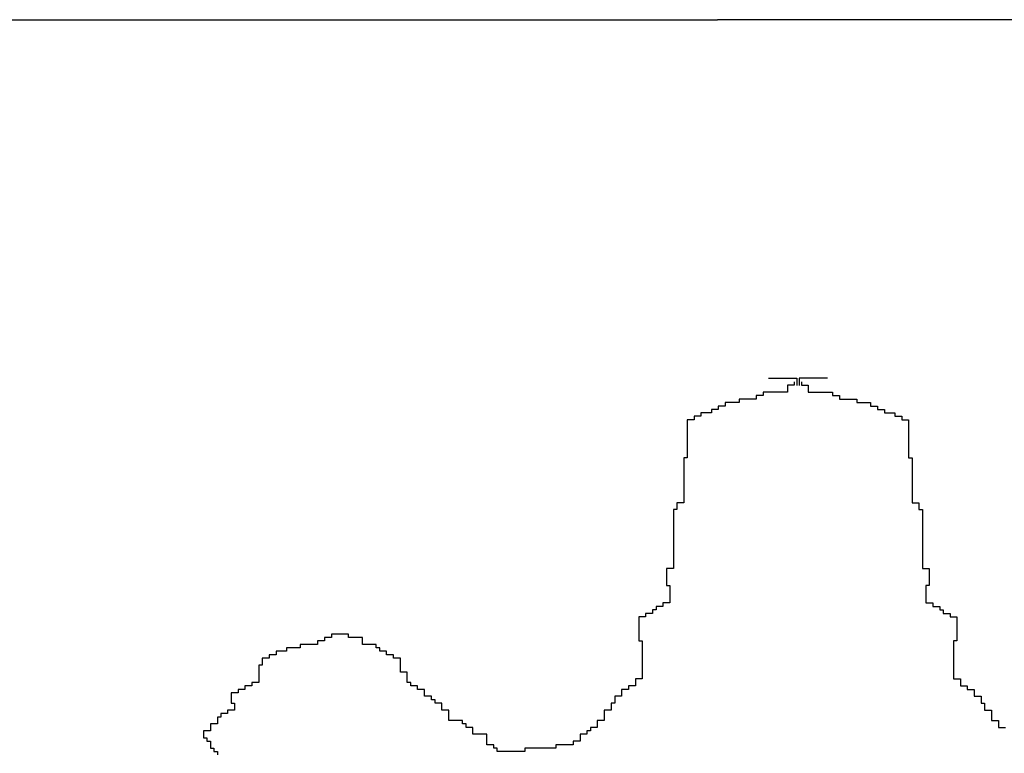
# Model space of a CAD drawing. Extents: x -137 to 10, y -43 to 16.
# Drawn here: x -126 to -126, y 12 to 12 of the extents above; entities that cross this region are included whole.
import ezdxf

# ---------------------------------------------------------------- set-up
doc = ezdxf.new("R2010")
doc.units = 0
doc.header["$MEASUREMENT"] = 0
doc.linetypes.add('CONTINUA', pattern=[0])
doc.layers.get('0').update_dxf_attribs({"color": 4, "linetype": 'CONTINUA'})

msp = doc.modelspace()

# ---------------------------------------------------------------- linework, layer by layer
at = {"color": 0}
for p, q in [((-128.78858, 12.00077), (-126.03286, 12.00077)), ((-123.27714, 12.00077), (-126.03286, 12.00077)), ((-126.02664, 11.9569), (-126.02317, 11.9569)), ((-126.02317, 11.9569), (-126.02317, 11.956)), ((-126.01942, 11.9569), (-126.02289, 11.9569)), ((-126.02289, 11.9569), (-126.02289, 11.956)), ((-126.02431, 11.95605), (-126.02431, 11.95521)), ((-126.02347, 11.95605), (-126.02431, 11.95605)), ((-126.02347, 11.95647), (-126.02347, 11.95605)), ((-126.02347, 11.95605), (-126.02347, 11.95605)), ((-126.02259, 11.95647), (-126.02259, 11.95605)), ((-126.02259, 11.95605), (-126.02259, 11.95605)), ((-126.02259, 11.95605), (-126.02175, 11.95605)), ((-126.02175, 11.95605), (-126.02175, 11.95521)), ((-126.02812, 11.95479), (-126.02812, 11.95436)), ((-126.02812, 11.95479), (-126.02812, 11.95479)), ((-126.02728, 11.95479), (-126.02812, 11.95479)), ((-126.02728, 11.95521), (-126.02728, 11.95479)), ((-126.02728, 11.95521), (-126.02728, 11.95521)), ((-126.02644, 11.95521), (-126.02728, 11.95521)), ((-126.02728, 11.95479), (-126.02728, 11.95479)), ((-126.02644, 11.95521), (-126.02644, 11.95521)), ((-126.02601, 11.95521), (-126.02644, 11.95521)), ((-126.02601, 11.95521), (-126.02601, 11.95521)), ((-126.02517, 11.95521), (-126.02601, 11.95521)), ((-126.02517, 11.95521), (-126.02517, 11.95521)), ((-126.02431, 11.95521), (-126.02517, 11.95521)), ((-126.02431, 11.95521), (-126.02431, 11.95521)), ((-126.02175, 11.95521), (-126.02175, 11.95521)), ((-126.02175, 11.95521), (-126.02089, 11.95521)), ((-126.02089, 11.95521), (-126.02089, 11.95521)), ((-126.02089, 11.95521), (-126.02004, 11.95521)), ((-126.02004, 11.95521), (-126.02004, 11.95521)), ((-126.02004, 11.95521), (-126.01962, 11.95521)), ((-126.01962, 11.95521), (-126.01962, 11.95521)), ((-126.01962, 11.95521), (-126.01878, 11.95521)), ((-126.01878, 11.95521), (-126.01878, 11.95521)), ((-126.01878, 11.95521), (-126.01878, 11.95479)), ((-126.01878, 11.95479), (-126.01878, 11.95479)), ((-126.01878, 11.95479), (-126.01793, 11.95479)), ((-126.01793, 11.95479), (-126.01793, 11.95479)), ((-126.01793, 11.95479), (-126.01793, 11.95436)), ((-126.03278, 11.95351), (-126.03278, 11.95309)), ((-126.03278, 11.95351), (-126.03278, 11.95351)), ((-126.03192, 11.95351), (-126.03278, 11.95351)), ((-126.03192, 11.95394), (-126.03192, 11.95351)), ((-126.03192, 11.95394), (-126.03192, 11.95394)), ((-126.03108, 11.95394), (-126.03192, 11.95394)), ((-126.03192, 11.95351), (-126.03192, 11.95351)), ((-126.03108, 11.95394), (-126.03108, 11.95394)), ((-126.03023, 11.95394), (-126.03108, 11.95394)), ((-126.03023, 11.95436), (-126.03023, 11.95394)), ((-126.03023, 11.95436), (-126.03023, 11.95436)), ((-126.02981, 11.95436), (-126.03023, 11.95436)), ((-126.03023, 11.95394), (-126.03023, 11.95394)), ((-126.02981, 11.95436), (-126.02981, 11.95436)), ((-126.02897, 11.95436), (-126.02981, 11.95436)), ((-126.02897, 11.95436), (-126.02897, 11.95436)), ((-126.02812, 11.95436), (-126.02897, 11.95436)), ((-126.02812, 11.95436), (-126.02812, 11.95436)), ((-126.01793, 11.95436), (-126.01793, 11.95436)), ((-126.01793, 11.95436), (-126.01709, 11.95436)), ((-126.01709, 11.95436), (-126.01709, 11.95436)), ((-126.01709, 11.95436), (-126.01625, 11.95436)), ((-126.01625, 11.95436), (-126.01625, 11.95436)), ((-126.01625, 11.95436), (-126.01582, 11.95436)), ((-126.01582, 11.95436), (-126.01582, 11.95436)), ((-126.01582, 11.95436), (-126.01582, 11.95394)), ((-126.01582, 11.95394), (-126.01582, 11.95394)), ((-126.01582, 11.95394), (-126.01498, 11.95394)), ((-126.01498, 11.95394), (-126.01498, 11.95394)), ((-126.01498, 11.95394), (-126.01414, 11.95394)), ((-126.01414, 11.95394), (-126.01414, 11.95394)), ((-126.01414, 11.95394), (-126.01414, 11.95351)), ((-126.01414, 11.95351), (-126.01414, 11.95351)), ((-126.01414, 11.95351), (-126.01328, 11.95351)), ((-126.01328, 11.95351), (-126.01328, 11.95351)), ((-126.01328, 11.95351), (-126.01328, 11.95309)), ((-126.03573, 11.95225), (-126.03573, 11.95182)), ((-126.03573, 11.95225), (-126.03573, 11.95225)), ((-126.03489, 11.95225), (-126.03573, 11.95225)), ((-126.03489, 11.95267), (-126.03489, 11.95225)), ((-126.03489, 11.95267), (-126.03489, 11.95267)), ((-126.03405, 11.95267), (-126.03489, 11.95267)), ((-126.03489, 11.95225), (-126.03489, 11.95225)), ((-126.03405, 11.95267), (-126.03405, 11.95267)), ((-126.03362, 11.95267), (-126.03405, 11.95267)), ((-126.03362, 11.95309), (-126.03362, 11.95267)), ((-126.03362, 11.95309), (-126.03362, 11.95309)), ((-126.03278, 11.95309), (-126.03362, 11.95309)), ((-126.03362, 11.95267), (-126.03362, 11.95267)), ((-126.03278, 11.95309), (-126.03278, 11.95309)), ((-126.01328, 11.95309), (-126.01328, 11.95309)), ((-126.01328, 11.95309), (-126.01243, 11.95309)), ((-126.01243, 11.95309), (-126.01243, 11.95309)), ((-126.01243, 11.95309), (-126.01243, 11.95267)), ((-126.01243, 11.95267), (-126.01243, 11.95267)), ((-126.01243, 11.95267), (-126.01201, 11.95267)), ((-126.01201, 11.95267), (-126.01201, 11.95267)), ((-126.01201, 11.95267), (-126.01117, 11.95267)), ((-126.01117, 11.95267), (-126.01117, 11.95267)), ((-126.01117, 11.95267), (-126.01117, 11.95225)), ((-126.01117, 11.95225), (-126.01117, 11.95225)), ((-126.01117, 11.95225), (-126.01032, 11.95225)), ((-126.01032, 11.95225), (-126.01032, 11.95225)), ((-126.01032, 11.95225), (-126.01032, 11.95182)), ((-126.03658, 11.95182), (-126.03658, 11.9514)), ((-126.03658, 11.95182), (-126.03658, 11.95182)), ((-126.03573, 11.95182), (-126.03658, 11.95182)), ((-126.03658, 11.9514), (-126.03658, 11.95098)), ((-126.03658, 11.9514), (-126.03658, 11.9514)), ((-126.03658, 11.95098), (-126.03658, 11.95056)), ((-126.03658, 11.95098), (-126.03658, 11.95098)), ((-126.03573, 11.95182), (-126.03573, 11.95182)), ((-126.01032, 11.95182), (-126.01032, 11.95182)), ((-126.01032, 11.95182), (-126.00948, 11.95182)), ((-126.00948, 11.95182), (-126.00948, 11.95182)), ((-126.00948, 11.95182), (-126.00948, 11.9514)), ((-126.00948, 11.9514), (-126.00948, 11.9514)), ((-126.00948, 11.9514), (-126.00948, 11.95098)), ((-126.00948, 11.95098), (-126.00948, 11.95098)), ((-126.00948, 11.95098), (-126.00948, 11.95056)), ((-126.03658, 11.95056), (-126.03658, 11.95013)), ((-126.03658, 11.95056), (-126.03658, 11.95056)), ((-126.03658, 11.95013), (-126.03658, 11.94971)), ((-126.03658, 11.95013), (-126.03658, 11.95013)), ((-126.03658, 11.94971), (-126.03658, 11.94928)), ((-126.03658, 11.94971), (-126.03658, 11.94971)), ((-126.00948, 11.95056), (-126.00948, 11.95056)), ((-126.00948, 11.95056), (-126.00948, 11.95013)), ((-126.00948, 11.95013), (-126.00948, 11.95013)), ((-126.00948, 11.95013), (-126.00948, 11.94971)), ((-126.00948, 11.94971), (-126.00948, 11.94971)), ((-126.00948, 11.94971), (-126.00948, 11.94928)), ((-126.03658, 11.94928), (-126.03658, 11.94886)), ((-126.03658, 11.94928), (-126.03658, 11.94928)), ((-126.03658, 11.94886), (-126.03658, 11.94844)), ((-126.03658, 11.94886), (-126.03658, 11.94886)), ((-126.00948, 11.94928), (-126.00948, 11.94928)), ((-126.00948, 11.94928), (-126.00948, 11.94886)), ((-126.00948, 11.94886), (-126.00948, 11.94886)), ((-126.00948, 11.94886), (-126.00948, 11.94844)), ((-126.03658, 11.94844), (-126.03658, 11.94802)), ((-126.03658, 11.94844), (-126.03658, 11.94844)), ((-126.03658, 11.94802), (-126.03658, 11.9476)), ((-126.03658, 11.94802), (-126.03658, 11.94802)), ((-126.03658, 11.9476), (-126.03658, 11.94718)), ((-126.03658, 11.9476), (-126.03658, 11.9476)), ((-126.00948, 11.94844), (-126.00948, 11.94844)), ((-126.00948, 11.94844), (-126.00948, 11.94802)), ((-126.00948, 11.94802), (-126.00948, 11.94802)), ((-126.00948, 11.94802), (-126.00948, 11.9476)), ((-126.00948, 11.9476), (-126.00948, 11.9476)), ((-126.00948, 11.9476), (-126.00948, 11.94718)), ((-126.037, 11.94718), (-126.037, 11.94674)), ((-126.037, 11.94718), (-126.037, 11.94718)), ((-126.03658, 11.94718), (-126.037, 11.94718)), ((-126.037, 11.94674), (-126.037, 11.94632)), ((-126.037, 11.94674), (-126.037, 11.94674)), ((-126.037, 11.94632), (-126.037, 11.9459)), ((-126.037, 11.94632), (-126.037, 11.94632)), ((-126.03658, 11.94718), (-126.03658, 11.94718)), ((-126.00948, 11.94718), (-126.00948, 11.94718)), ((-126.00948, 11.94718), (-126.00906, 11.94718)), ((-126.00906, 11.94718), (-126.00906, 11.94718)), ((-126.00906, 11.94718), (-126.00906, 11.94674)), ((-126.00906, 11.94674), (-126.00906, 11.94674)), ((-126.00906, 11.94674), (-126.00906, 11.94632)), ((-126.00906, 11.94632), (-126.00906, 11.94632)), ((-126.00906, 11.94632), (-126.00906, 11.9459)), ((-126.037, 11.9459), (-126.037, 11.94548)), ((-126.037, 11.9459), (-126.037, 11.9459)), ((-126.037, 11.94548), (-126.037, 11.94506)), ((-126.037, 11.94548), (-126.037, 11.94548)), ((-126.037, 11.94506), (-126.037, 11.94464)), ((-126.037, 11.94506), (-126.037, 11.94506)), ((-126.00906, 11.9459), (-126.00906, 11.9459)), ((-126.00906, 11.9459), (-126.00906, 11.94548)), ((-126.00906, 11.94548), (-126.00906, 11.94548)), ((-126.00906, 11.94548), (-126.00906, 11.94506)), ((-126.00906, 11.94506), (-126.00906, 11.94506)), ((-126.00906, 11.94506), (-126.00906, 11.94464)), ((-126.037, 11.94464), (-126.037, 11.94421)), ((-126.037, 11.94464), (-126.037, 11.94464)), ((-126.037, 11.94421), (-126.037, 11.94379)), ((-126.037, 11.94421), (-126.037, 11.94421)), ((-126.037, 11.94379), (-126.037, 11.94336)), ((-126.037, 11.94379), (-126.037, 11.94379)), ((-126.00906, 11.94464), (-126.00906, 11.94464)), ((-126.00906, 11.94464), (-126.00906, 11.94421)), ((-126.00906, 11.94421), (-126.00906, 11.94421)), ((-126.00906, 11.94421), (-126.00906, 11.94379)), ((-126.00906, 11.94379), (-126.00906, 11.94379)), ((-126.00906, 11.94379), (-126.00906, 11.94336)), ((-126.037, 11.94336), (-126.037, 11.94294)), ((-126.037, 11.94336), (-126.037, 11.94336)), ((-126.037, 11.94294), (-126.037, 11.94252)), ((-126.037, 11.94294), (-126.037, 11.94294)), ((-126.037, 11.94252), (-126.037, 11.9421)), ((-126.037, 11.94252), (-126.037, 11.94252)), ((-126.00906, 11.94336), (-126.00906, 11.94336)), ((-126.00906, 11.94336), (-126.00906, 11.94294)), ((-126.00906, 11.94294), (-126.00906, 11.94294)), ((-126.00906, 11.94294), (-126.00906, 11.94252)), ((-126.00906, 11.94252), (-126.00906, 11.94252)), ((-126.00906, 11.94252), (-126.00906, 11.9421)), ((-126.03784, 11.94167), (-126.03784, 11.94125)), ((-126.03784, 11.94167), (-126.03784, 11.94167)), ((-126.037, 11.94167), (-126.03784, 11.94167)), ((-126.03784, 11.94125), (-126.03784, 11.94083)), ((-126.03784, 11.94125), (-126.03784, 11.94125)), ((-126.037, 11.9421), (-126.037, 11.94167)), ((-126.037, 11.9421), (-126.037, 11.9421)), ((-126.037, 11.94167), (-126.037, 11.94167)), ((-126.00906, 11.9421), (-126.00906, 11.9421)), ((-126.00906, 11.9421), (-126.00906, 11.94167)), ((-126.00906, 11.94167), (-126.00906, 11.94167)), ((-126.00906, 11.94167), (-126.00821, 11.94167)), ((-126.00821, 11.94167), (-126.00821, 11.94167)), ((-126.00821, 11.94167), (-126.00821, 11.94125)), ((-126.00821, 11.94125), (-126.00821, 11.94125)), ((-126.00821, 11.94125), (-126.00821, 11.94083)), ((-126.03827, 11.94083), (-126.03827, 11.94041)), ((-126.03827, 11.94083), (-126.03827, 11.94083)), ((-126.03784, 11.94083), (-126.03827, 11.94083)), ((-126.03827, 11.94041), (-126.03827, 11.93998)), ((-126.03827, 11.94041), (-126.03827, 11.94041)), ((-126.03784, 11.94083), (-126.03784, 11.94083)), ((-126.00821, 11.94083), (-126.00821, 11.94083)), ((-126.00821, 11.94083), (-126.00779, 11.94083)), ((-126.00779, 11.94083), (-126.00779, 11.94083)), ((-126.00779, 11.94083), (-126.00779, 11.94041)), ((-126.00779, 11.94041), (-126.00779, 11.94041)), ((-126.00779, 11.94041), (-126.00779, 11.93998)), ((-126.03827, 11.93998), (-126.03827, 11.93956)), ((-126.03827, 11.93998), (-126.03827, 11.93998)), ((-126.03827, 11.93956), (-126.03827, 11.93914)), ((-126.03827, 11.93956), (-126.03827, 11.93956)), ((-126.03827, 11.93914), (-126.03827, 11.93871)), ((-126.03827, 11.93914), (-126.03827, 11.93914)), ((-126.00779, 11.93998), (-126.00779, 11.93998)), ((-126.00779, 11.93998), (-126.00779, 11.93956)), ((-126.00779, 11.93956), (-126.00779, 11.93956)), ((-126.00779, 11.93956), (-126.00779, 11.93914)), ((-126.00779, 11.93914), (-126.00779, 11.93914)), ((-126.00779, 11.93914), (-126.00779, 11.93871)), ((-126.03827, 11.93871), (-126.03827, 11.93829)), ((-126.03827, 11.93871), (-126.03827, 11.93871)), ((-126.03827, 11.93829), (-126.03827, 11.93787)), ((-126.03827, 11.93829), (-126.03827, 11.93829)), ((-126.03827, 11.93787), (-126.03827, 11.93745)), ((-126.03827, 11.93787), (-126.03827, 11.93787)), ((-126.00779, 11.93871), (-126.00779, 11.93871)), ((-126.00779, 11.93871), (-126.00779, 11.93829)), ((-126.00779, 11.93829), (-126.00779, 11.93829)), ((-126.00779, 11.93829), (-126.00779, 11.93787)), ((-126.00779, 11.93787), (-126.00779, 11.93787)), ((-126.00779, 11.93787), (-126.00779, 11.93745)), ((-126.03827, 11.93745), (-126.03827, 11.93703)), ((-126.03827, 11.93745), (-126.03827, 11.93745)), ((-126.03827, 11.93703), (-126.03827, 11.9366)), ((-126.03827, 11.93703), (-126.03827, 11.93703)), ((-126.03827, 11.9366), (-126.03827, 11.93617)), ((-126.03827, 11.9366), (-126.03827, 11.9366)), ((-126.00779, 11.93745), (-126.00779, 11.93745)), ((-126.00779, 11.93745), (-126.00779, 11.93703)), ((-126.00779, 11.93703), (-126.00779, 11.93703)), ((-126.00779, 11.93703), (-126.00779, 11.9366)), ((-126.00779, 11.9366), (-126.00779, 11.9366)), ((-126.00779, 11.9366), (-126.00779, 11.93617)), ((-126.03827, 11.93617), (-126.03827, 11.93575)), ((-126.03827, 11.93617), (-126.03827, 11.93617)), ((-126.03827, 11.93575), (-126.03827, 11.93533)), ((-126.03827, 11.93575), (-126.03827, 11.93575)), ((-126.03827, 11.93533), (-126.03827, 11.93491)), ((-126.03827, 11.93533), (-126.03827, 11.93533)), ((-126.00779, 11.93617), (-126.00779, 11.93617)), ((-126.00779, 11.93617), (-126.00779, 11.93575)), ((-126.00779, 11.93575), (-126.00779, 11.93575)), ((-126.00779, 11.93575), (-126.00779, 11.93533)), ((-126.00779, 11.93533), (-126.00779, 11.93533)), ((-126.00779, 11.93533), (-126.00779, 11.93491)), ((-126.03827, 11.93491), (-126.03827, 11.93449)), ((-126.03827, 11.93491), (-126.03827, 11.93491)), ((-126.03827, 11.93449), (-126.03827, 11.93407)), ((-126.03827, 11.93449), (-126.03827, 11.93449)), ((-126.03827, 11.93407), (-126.03827, 11.93364)), ((-126.03827, 11.93407), (-126.03827, 11.93407)), ((-126.00779, 11.93491), (-126.00779, 11.93491)), ((-126.00779, 11.93491), (-126.00779, 11.93449)), ((-126.00779, 11.93449), (-126.00779, 11.93449)), ((-126.00779, 11.93449), (-126.00779, 11.93407)), ((-126.00779, 11.93407), (-126.00779, 11.93407)), ((-126.00779, 11.93407), (-126.00779, 11.93364)), ((-126.03911, 11.93364), (-126.03911, 11.93279)), ((-126.03827, 11.93364), (-126.03911, 11.93364)), ((-126.03827, 11.93364), (-126.03827, 11.93364)), ((-126.00779, 11.93364), (-126.00779, 11.93364)), ((-126.00779, 11.93364), (-126.00695, 11.93364)), ((-126.00695, 11.93364), (-126.00695, 11.93279)), ((-126.03911, 11.93279), (-126.03911, 11.93237)), ((-126.03911, 11.93279), (-126.03911, 11.93279)), ((-126.03911, 11.93237), (-126.03911, 11.93195)), ((-126.03911, 11.93237), (-126.03911, 11.93237)), ((-126.03911, 11.93195), (-126.03911, 11.93153)), ((-126.03911, 11.93195), (-126.03911, 11.93195)), ((-126.00695, 11.93279), (-126.00695, 11.93279)), ((-126.00695, 11.93279), (-126.00695, 11.93237)), ((-126.00695, 11.93237), (-126.00695, 11.93237)), ((-126.00695, 11.93237), (-126.00695, 11.93195)), ((-126.00695, 11.93195), (-126.00695, 11.93195)), ((-126.00695, 11.93195), (-126.00695, 11.93153)), ((-126.03911, 11.93153), (-126.03869, 11.93153)), ((-126.03911, 11.93153), (-126.03911, 11.93153)), ((-126.03869, 11.93153), (-126.03869, 11.9311)), ((-126.03869, 11.93153), (-126.03869, 11.93153)), ((-126.03869, 11.9311), (-126.03869, 11.93068)), ((-126.03869, 11.9311), (-126.03869, 11.9311)), ((-126.03869, 11.93068), (-126.03869, 11.93026)), ((-126.03869, 11.93068), (-126.03869, 11.93068)), ((-126.00695, 11.93153), (-126.00737, 11.93153)), ((-126.00737, 11.93153), (-126.00737, 11.93153)), ((-126.00737, 11.93153), (-126.00737, 11.9311)), ((-126.00737, 11.9311), (-126.00737, 11.9311)), ((-126.00737, 11.9311), (-126.00737, 11.93068)), ((-126.00737, 11.93068), (-126.00737, 11.93068)), ((-126.00737, 11.93068), (-126.00737, 11.93026)), ((-126.00695, 11.93153), (-126.00695, 11.93153)), ((-126.03955, 11.92941), (-126.03955, 11.92899)), ((-126.03869, 11.92941), (-126.03955, 11.92941)), ((-126.03869, 11.93026), (-126.03869, 11.92984)), ((-126.03869, 11.93026), (-126.03869, 11.93026)), ((-126.03869, 11.92984), (-126.03869, 11.92941)), ((-126.03869, 11.92984), (-126.03869, 11.92984)), ((-126.03869, 11.92941), (-126.03869, 11.92941)), ((-126.00737, 11.93026), (-126.00737, 11.93026)), ((-126.00737, 11.93026), (-126.00737, 11.92984)), ((-126.00737, 11.92984), (-126.00737, 11.92984)), ((-126.00737, 11.92984), (-126.00737, 11.92941)), ((-126.00737, 11.92941), (-126.00737, 11.92941)), ((-126.00737, 11.92941), (-126.00651, 11.92941)), ((-126.00651, 11.92941), (-126.00651, 11.92899)), ((-126.04166, 11.92814), (-126.04166, 11.92772)), ((-126.04166, 11.92814), (-126.04166, 11.92814)), ((-126.04081, 11.92814), (-126.04166, 11.92814)), ((-126.04081, 11.92856), (-126.04081, 11.92814)), ((-126.04081, 11.92856), (-126.04081, 11.92856)), ((-126.04039, 11.92856), (-126.04081, 11.92856)), ((-126.04081, 11.92814), (-126.04081, 11.92814)), ((-126.04039, 11.92899), (-126.04039, 11.92856)), ((-126.04039, 11.92899), (-126.04039, 11.92899)), ((-126.03955, 11.92899), (-126.04039, 11.92899)), ((-126.04039, 11.92856), (-126.04039, 11.92856)), ((-126.00651, 11.92899), (-126.00567, 11.92899)), ((-126.00567, 11.92899), (-126.00567, 11.92899)), ((-126.00567, 11.92899), (-126.00567, 11.92856)), ((-126.00567, 11.92856), (-126.00567, 11.92856)), ((-126.00567, 11.92856), (-126.00524, 11.92856)), ((-126.00524, 11.92856), (-126.00524, 11.92856)), ((-126.00524, 11.92856), (-126.00524, 11.92814)), ((-126.00524, 11.92814), (-126.00524, 11.92814)), ((-126.00524, 11.92814), (-126.0044, 11.92814)), ((-126.0044, 11.92814), (-126.0044, 11.92814)), ((-126.0044, 11.92814), (-126.0044, 11.92772)), ((-126.0425, 11.92772), (-126.0425, 11.9273)), ((-126.0425, 11.92772), (-126.0425, 11.92772)), ((-126.04166, 11.92772), (-126.0425, 11.92772)), ((-126.0425, 11.9273), (-126.0425, 11.92688)), ((-126.0425, 11.9273), (-126.0425, 11.9273)), ((-126.0425, 11.92688), (-126.0425, 11.92646)), ((-126.0425, 11.92688), (-126.0425, 11.92688)), ((-126.04166, 11.92772), (-126.04166, 11.92772)), ((-126.0044, 11.92772), (-126.0044, 11.92772)), ((-126.0044, 11.92772), (-126.00356, 11.92772)), ((-126.00356, 11.92772), (-126.00356, 11.92772)), ((-126.00356, 11.92772), (-126.00356, 11.9273)), ((-126.00356, 11.9273), (-126.00356, 11.9273)), ((-126.00356, 11.9273), (-126.00356, 11.92688)), ((-126.00356, 11.92688), (-126.00356, 11.92688)), ((-126.00356, 11.92688), (-126.00356, 11.92646)), ((-126.08013, 11.9256), (-126.08013, 11.92518)), ((-126.07929, 11.9256), (-126.08013, 11.9256)), ((-126.07929, 11.9256), (-126.07929, 11.9256)), ((-126.07844, 11.9256), (-126.07929, 11.9256)), ((-126.07844, 11.9256), (-126.07844, 11.9256)), ((-126.07802, 11.9256), (-126.07844, 11.9256)), ((-126.07802, 11.9256), (-126.07802, 11.9256)), ((-126.07802, 11.92518), (-126.07802, 11.9256)), ((-126.0425, 11.92646), (-126.0425, 11.92602)), ((-126.0425, 11.92646), (-126.0425, 11.92646)), ((-126.0425, 11.92602), (-126.0425, 11.9256)), ((-126.0425, 11.92602), (-126.0425, 11.92602)), ((-126.0425, 11.9256), (-126.0425, 11.92518)), ((-126.0425, 11.9256), (-126.0425, 11.9256)), ((-126.00356, 11.92646), (-126.00356, 11.92646)), ((-126.00356, 11.92646), (-126.00356, 11.92602)), ((-126.00356, 11.92602), (-126.00356, 11.92602)), ((-126.00356, 11.92602), (-126.00356, 11.9256)), ((-126.00356, 11.9256), (-126.00356, 11.9256)), ((-126.00356, 11.9256), (-126.00356, 11.92518)), ((-126.08182, 11.92476), (-126.08182, 11.92434)), ((-126.08182, 11.92476), (-126.08182, 11.92476)), ((-126.08097, 11.92476), (-126.08182, 11.92476)), ((-126.08097, 11.92518), (-126.08097, 11.92476)), ((-126.08097, 11.92518), (-126.08097, 11.92518)), ((-126.08013, 11.92518), (-126.08097, 11.92518)), ((-126.08097, 11.92476), (-126.08097, 11.92476)), ((-126.07802, 11.92518), (-126.07802, 11.92518)), ((-126.07718, 11.92518), (-126.07802, 11.92518)), ((-126.07718, 11.92518), (-126.07718, 11.92518)), ((-126.07633, 11.92518), (-126.07718, 11.92518)), ((-126.07633, 11.92518), (-126.07633, 11.92518)), ((-126.07633, 11.92434), (-126.07633, 11.92518)), ((-126.0425, 11.92518), (-126.0425, 11.92476)), ((-126.0425, 11.92518), (-126.0425, 11.92518)), ((-126.0425, 11.92476), (-126.04208, 11.92476)), ((-126.0425, 11.92476), (-126.0425, 11.92476)), ((-126.04208, 11.92476), (-126.04208, 11.92434)), ((-126.04208, 11.92476), (-126.04208, 11.92476)), ((-126.00356, 11.92476), (-126.00398, 11.92476)), ((-126.00398, 11.92476), (-126.00398, 11.92476)), ((-126.00398, 11.92476), (-126.00398, 11.92434)), ((-126.00356, 11.92518), (-126.00356, 11.92518)), ((-126.00356, 11.92518), (-126.00356, 11.92476)), ((-126.00356, 11.92476), (-126.00356, 11.92476)), ((-126.0869, 11.9235), (-126.0869, 11.92307)), ((-126.0869, 11.9235), (-126.0869, 11.9235)), ((-126.08605, 11.9235), (-126.0869, 11.9235)), ((-126.08605, 11.9235), (-126.08605, 11.9235)), ((-126.08563, 11.9235), (-126.08605, 11.9235)), ((-126.08563, 11.92392), (-126.08563, 11.9235)), ((-126.08563, 11.92392), (-126.08563, 11.92392)), ((-126.08479, 11.92392), (-126.08563, 11.92392)), ((-126.08563, 11.9235), (-126.08563, 11.9235)), ((-126.08479, 11.92392), (-126.08479, 11.92392)), ((-126.08394, 11.92392), (-126.08479, 11.92392)), ((-126.08394, 11.92434), (-126.08394, 11.92392)), ((-126.08394, 11.92434), (-126.08394, 11.92434)), ((-126.0831, 11.92434), (-126.08394, 11.92434)), ((-126.08394, 11.92392), (-126.08394, 11.92392)), ((-126.0831, 11.92434), (-126.0831, 11.92434)), ((-126.08225, 11.92434), (-126.0831, 11.92434)), ((-126.08225, 11.92434), (-126.08225, 11.92434)), ((-126.08182, 11.92434), (-126.08225, 11.92434)), ((-126.08182, 11.92434), (-126.08182, 11.92434)), ((-126.07633, 11.92434), (-126.07633, 11.92434)), ((-126.07549, 11.92434), (-126.07633, 11.92434)), ((-126.07549, 11.92434), (-126.07549, 11.92434)), ((-126.07463, 11.92434), (-126.07549, 11.92434)), ((-126.07463, 11.92434), (-126.07463, 11.92434)), ((-126.07463, 11.92392), (-126.07463, 11.92434)), ((-126.07463, 11.92392), (-126.07463, 11.92392)), ((-126.07421, 11.92392), (-126.07463, 11.92392)), ((-126.07421, 11.92392), (-126.07421, 11.92392)), ((-126.07421, 11.9235), (-126.07421, 11.92392)), ((-126.07421, 11.9235), (-126.07421, 11.9235)), ((-126.07336, 11.9235), (-126.07421, 11.9235)), ((-126.07336, 11.9235), (-126.07336, 11.9235)), ((-126.07336, 11.92307), (-126.07336, 11.9235)), ((-126.04208, 11.92434), (-126.04208, 11.92392)), ((-126.04208, 11.92434), (-126.04208, 11.92434)), ((-126.04208, 11.92392), (-126.04208, 11.9235)), ((-126.04208, 11.92392), (-126.04208, 11.92392)), ((-126.04208, 11.9235), (-126.04208, 11.92307)), ((-126.04208, 11.9235), (-126.04208, 11.9235)), ((-126.00398, 11.92434), (-126.00398, 11.92434)), ((-126.00398, 11.92434), (-126.00398, 11.92392)), ((-126.00398, 11.92392), (-126.00398, 11.92392)), ((-126.00398, 11.92392), (-126.00398, 11.9235)), ((-126.00398, 11.9235), (-126.00398, 11.9235)), ((-126.00398, 11.9235), (-126.00398, 11.92307)), ((-126.08858, 11.92264), (-126.08858, 11.92222)), ((-126.08858, 11.92264), (-126.08858, 11.92264)), ((-126.08774, 11.92264), (-126.08858, 11.92264)), ((-126.08858, 11.92222), (-126.08858, 11.9218)), ((-126.08858, 11.92222), (-126.08858, 11.92222)), ((-126.08774, 11.92307), (-126.08774, 11.92264)), ((-126.08774, 11.92307), (-126.08774, 11.92307)), ((-126.0869, 11.92307), (-126.08774, 11.92307)), ((-126.08774, 11.92264), (-126.08774, 11.92264)), ((-126.0869, 11.92307), (-126.0869, 11.92307)), ((-126.07336, 11.92307), (-126.07336, 11.92307)), ((-126.07252, 11.92307), (-126.07336, 11.92307)), ((-126.07252, 11.92264), (-126.07252, 11.92307)), ((-126.07168, 11.92264), (-126.07252, 11.92264)), ((-126.07168, 11.92264), (-126.07168, 11.92264)), ((-126.07168, 11.92222), (-126.07168, 11.92264)), ((-126.07168, 11.92222), (-126.07168, 11.92222)), ((-126.07168, 11.9218), (-126.07168, 11.92222)), ((-126.04208, 11.92307), (-126.04208, 11.92264)), ((-126.04208, 11.92307), (-126.04208, 11.92307)), ((-126.04208, 11.92264), (-126.04208, 11.92222)), ((-126.04208, 11.92264), (-126.04208, 11.92264)), ((-126.04208, 11.92222), (-126.04208, 11.9218)), ((-126.04208, 11.92222), (-126.04208, 11.92222)), ((-126.00398, 11.92307), (-126.00398, 11.92307)), ((-126.00398, 11.92307), (-126.00398, 11.92264)), ((-126.00398, 11.92264), (-126.00398, 11.92264)), ((-126.00398, 11.92264), (-126.00398, 11.92222)), ((-126.00398, 11.92222), (-126.00398, 11.92222)), ((-126.00398, 11.92222), (-126.00398, 11.9218)), ((-126.08901, 11.9218), (-126.08901, 11.92138)), ((-126.08901, 11.9218), (-126.08901, 11.9218)), ((-126.08858, 11.9218), (-126.08901, 11.9218)), ((-126.08901, 11.92138), (-126.08901, 11.92096)), ((-126.08901, 11.92138), (-126.08901, 11.92138)), ((-126.08901, 11.92096), (-126.08901, 11.92053)), ((-126.08901, 11.92096), (-126.08901, 11.92096)), ((-126.08858, 11.9218), (-126.08858, 11.9218)), ((-126.07168, 11.9218), (-126.07168, 11.9218)), ((-126.07168, 11.92096), (-126.07168, 11.9218)), ((-126.07168, 11.92096), (-126.07168, 11.92096)), ((-126.07083, 11.92096), (-126.07168, 11.92096)), ((-126.07083, 11.92096), (-126.07083, 11.92096)), ((-126.07083, 11.92053), (-126.07083, 11.92096)), ((-126.04208, 11.9218), (-126.04208, 11.92138)), ((-126.04208, 11.9218), (-126.04208, 11.9218)), ((-126.04208, 11.92138), (-126.04208, 11.92096)), ((-126.04208, 11.92138), (-126.04208, 11.92138)), ((-126.04208, 11.92096), (-126.04208, 11.92053)), ((-126.04208, 11.92096), (-126.04208, 11.92096)), ((-126.00398, 11.9218), (-126.00398, 11.9218)), ((-126.00398, 11.9218), (-126.00398, 11.92138)), ((-126.00398, 11.92138), (-126.00398, 11.92138)), ((-126.00398, 11.92138), (-126.00398, 11.92096)), ((-126.00398, 11.92096), (-126.00398, 11.92096)), ((-126.00398, 11.92096), (-126.00398, 11.92053)), ((-126.08986, 11.91969), (-126.08986, 11.91926)), ((-126.08901, 11.91969), (-126.08986, 11.91969)), ((-126.08901, 11.92053), (-126.08901, 11.92011)), ((-126.08901, 11.92053), (-126.08901, 11.92053)), ((-126.08901, 11.92011), (-126.08901, 11.91969)), ((-126.08901, 11.92011), (-126.08901, 11.92011)), ((-126.08901, 11.91969), (-126.08901, 11.91969)), ((-126.07083, 11.92053), (-126.07083, 11.92053)), ((-126.07083, 11.91969), (-126.07083, 11.92053)), ((-126.07041, 11.91969), (-126.07083, 11.91969)), ((-126.07041, 11.91969), (-126.07041, 11.91969)), ((-126.07041, 11.91926), (-126.07041, 11.91969)), ((-126.04292, 11.92011), (-126.04292, 11.91969)), ((-126.04292, 11.92011), (-126.04292, 11.92011)), ((-126.04208, 11.92011), (-126.04292, 11.92011)), ((-126.04292, 11.91969), (-126.04292, 11.91926)), ((-126.04292, 11.91969), (-126.04292, 11.91969)), ((-126.04208, 11.92053), (-126.04208, 11.92011)), ((-126.04208, 11.92053), (-126.04208, 11.92053)), ((-126.04208, 11.92011), (-126.04208, 11.92011)), ((-126.00398, 11.92053), (-126.00398, 11.92053)), ((-126.00398, 11.92053), (-126.00398, 11.92011)), ((-126.00398, 11.92011), (-126.00398, 11.92011)), ((-126.00398, 11.92011), (-126.00313, 11.92011)), ((-126.00313, 11.92011), (-126.00313, 11.92011)), ((-126.00313, 11.92011), (-126.00313, 11.91969)), ((-126.00313, 11.91969), (-126.00313, 11.91969)), ((-126.00313, 11.91969), (-126.00313, 11.91926)), ((-126.0924, 11.91842), (-126.0924, 11.91757)), ((-126.09155, 11.91842), (-126.0924, 11.91842)), ((-126.09155, 11.91884), (-126.09155, 11.91842)), ((-126.09155, 11.91884), (-126.09155, 11.91884)), ((-126.09071, 11.91884), (-126.09155, 11.91884)), ((-126.09155, 11.91842), (-126.09155, 11.91842)), ((-126.09071, 11.91926), (-126.09071, 11.91884)), ((-126.09071, 11.91926), (-126.09071, 11.91926)), ((-126.08986, 11.91926), (-126.09071, 11.91926)), ((-126.09071, 11.91884), (-126.09071, 11.91884)), ((-126.07041, 11.91926), (-126.07041, 11.91926)), ((-126.06957, 11.91926), (-126.07041, 11.91926)), ((-126.06957, 11.91926), (-126.06957, 11.91926)), ((-126.06957, 11.91884), (-126.06957, 11.91926)), ((-126.06957, 11.91884), (-126.06957, 11.91884)), ((-126.06872, 11.91884), (-126.06957, 11.91884)), ((-126.06872, 11.91884), (-126.06872, 11.91884)), ((-126.06872, 11.91799), (-126.06872, 11.91884)), ((-126.04461, 11.91884), (-126.04461, 11.91842)), ((-126.04461, 11.91884), (-126.04461, 11.91884)), ((-126.04377, 11.91884), (-126.04461, 11.91884)), ((-126.04461, 11.91842), (-126.04461, 11.91799)), ((-126.04461, 11.91842), (-126.04461, 11.91842)), ((-126.04377, 11.91926), (-126.04377, 11.91884)), ((-126.04377, 11.91926), (-126.04377, 11.91926)), ((-126.04292, 11.91926), (-126.04377, 11.91926)), ((-126.04377, 11.91884), (-126.04377, 11.91884)), ((-126.04292, 11.91926), (-126.04292, 11.91926)), ((-126.00313, 11.91926), (-126.00313, 11.91926)), ((-126.00313, 11.91926), (-126.00229, 11.91926)), ((-126.00229, 11.91926), (-126.00229, 11.91926)), ((-126.00229, 11.91926), (-126.00229, 11.91884)), ((-126.00229, 11.91884), (-126.00229, 11.91884)), ((-126.00229, 11.91884), (-126.00145, 11.91884)), ((-126.00145, 11.91884), (-126.00145, 11.91884)), ((-126.00145, 11.91884), (-126.00145, 11.91842)), ((-126.00145, 11.91842), (-126.00145, 11.91842)), ((-126.00145, 11.91842), (-126.00145, 11.91799)), ((-126.0924, 11.91757), (-126.0924, 11.91715)), ((-126.0924, 11.91757), (-126.0924, 11.91757)), ((-126.0924, 11.91715), (-126.09197, 11.91715)), ((-126.0924, 11.91715), (-126.0924, 11.91715)), ((-126.09197, 11.91715), (-126.09197, 11.91673)), ((-126.09197, 11.91715), (-126.09197, 11.91715)), ((-126.06872, 11.91799), (-126.06872, 11.91799)), ((-126.06788, 11.91799), (-126.06872, 11.91799)), ((-126.06788, 11.91799), (-126.06788, 11.91799)), ((-126.06788, 11.91757), (-126.06788, 11.91799)), ((-126.06788, 11.91757), (-126.06788, 11.91757)), ((-126.06744, 11.91757), (-126.06788, 11.91757)), ((-126.06744, 11.91757), (-126.06744, 11.91757)), ((-126.06744, 11.91715), (-126.06744, 11.91757)), ((-126.06744, 11.91715), (-126.06744, 11.91715)), ((-126.0666, 11.91715), (-126.06744, 11.91715)), ((-126.0666, 11.91715), (-126.0666, 11.91715)), ((-126.0666, 11.91673), (-126.0666, 11.91715)), ((-126.04588, 11.91715), (-126.04588, 11.91673)), ((-126.04588, 11.91715), (-126.04588, 11.91715)), ((-126.04545, 11.91715), (-126.04588, 11.91715)), ((-126.04545, 11.91799), (-126.04545, 11.91757)), ((-126.04545, 11.91799), (-126.04545, 11.91799)), ((-126.04461, 11.91799), (-126.04545, 11.91799)), ((-126.04545, 11.91757), (-126.04545, 11.91715)), ((-126.04545, 11.91757), (-126.04545, 11.91757)), ((-126.04545, 11.91715), (-126.04545, 11.91715)), ((-126.04461, 11.91799), (-126.04461, 11.91799)), ((-126.00145, 11.91799), (-126.00145, 11.91799)), ((-126.00145, 11.91799), (-126.0006, 11.91799)), ((-126.0006, 11.91799), (-126.0006, 11.91799)), ((-126.0006, 11.91799), (-126.0006, 11.91757)), ((-126.0006, 11.91757), (-126.0006, 11.91757)), ((-126.0006, 11.91757), (-126.0006, 11.91715)), ((-126.0006, 11.91715), (-126.0006, 11.91715)), ((-126.0006, 11.91715), (-126.00018, 11.91715)), ((-126.00018, 11.91715), (-126.00018, 11.91715)), ((-126.00018, 11.91715), (-126.00018, 11.91673)), ((-126.09282, 11.91631), (-126.09282, 11.91588)), ((-126.09282, 11.91631), (-126.09282, 11.91631)), ((-126.09197, 11.91631), (-126.09282, 11.91631)), ((-126.09197, 11.91673), (-126.09197, 11.91631)), ((-126.09197, 11.91673), (-126.09197, 11.91673)), ((-126.09197, 11.91631), (-126.09197, 11.91631)), ((-126.0666, 11.91673), (-126.0666, 11.91673)), ((-126.0666, 11.91631), (-126.0666, 11.91673)), ((-126.0666, 11.91631), (-126.0666, 11.91631)), ((-126.06575, 11.91631), (-126.0666, 11.91631)), ((-126.06575, 11.91631), (-126.06575, 11.91631)), ((-126.06575, 11.91588), (-126.06575, 11.91631)), ((-126.04673, 11.91631), (-126.04673, 11.91588)), ((-126.04673, 11.91631), (-126.04673, 11.91631)), ((-126.04588, 11.91631), (-126.04673, 11.91631)), ((-126.04588, 11.91673), (-126.04588, 11.91631)), ((-126.04588, 11.91673), (-126.04588, 11.91673)), ((-126.04588, 11.91631), (-126.04588, 11.91631)), ((-126.00018, 11.91673), (-126.00018, 11.91673)), ((-126.00018, 11.91673), (-126.00018, 11.91631)), ((-126.00018, 11.91631), (-126.00018, 11.91631)), ((-126.00018, 11.91631), (-125.99932, 11.91631)), ((-125.99932, 11.91631), (-125.99932, 11.91631)), ((-125.99932, 11.91631), (-125.99932, 11.91588)), ((-126.09408, 11.91545), (-126.09408, 11.91503)), ((-126.09408, 11.91545), (-126.09408, 11.91545)), ((-126.09366, 11.91545), (-126.09408, 11.91545)), ((-126.09408, 11.91503), (-126.09408, 11.91461)), ((-126.09408, 11.91503), (-126.09408, 11.91503)), ((-126.09366, 11.91588), (-126.09366, 11.91545)), ((-126.09366, 11.91588), (-126.09366, 11.91588)), ((-126.09282, 11.91588), (-126.09366, 11.91588)), ((-126.09366, 11.91545), (-126.09366, 11.91545)), ((-126.09282, 11.91588), (-126.09282, 11.91588)), ((-126.06575, 11.91588), (-126.06575, 11.91588)), ((-126.06575, 11.91503), (-126.06575, 11.91588)), ((-126.06575, 11.91503), (-126.06575, 11.91503)), ((-126.06491, 11.91503), (-126.06575, 11.91503)), ((-126.06491, 11.91503), (-126.06491, 11.91503)), ((-126.06407, 11.91503), (-126.06491, 11.91503)), ((-126.06407, 11.91503), (-126.06407, 11.91503)), ((-126.06407, 11.91461), (-126.06407, 11.91503)), ((-126.04758, 11.91503), (-126.04758, 11.91461)), ((-126.04758, 11.91503), (-126.04758, 11.91503)), ((-126.04673, 11.91503), (-126.04758, 11.91503)), ((-126.04673, 11.91588), (-126.04673, 11.91545)), ((-126.04673, 11.91588), (-126.04673, 11.91588)), ((-126.04673, 11.91545), (-126.04673, 11.91503)), ((-126.04673, 11.91545), (-126.04673, 11.91545)), ((-126.04673, 11.91503), (-126.04673, 11.91503)), ((-125.99932, 11.91588), (-125.99932, 11.91588)), ((-125.99932, 11.91588), (-125.99932, 11.91545)), ((-125.99932, 11.91545), (-125.99932, 11.91545)), ((-125.99932, 11.91545), (-125.99932, 11.91503)), ((-125.99932, 11.91503), (-125.99932, 11.91503)), ((-125.99932, 11.91503), (-125.99848, 11.91503)), ((-125.99848, 11.91503), (-125.99848, 11.91503)), ((-125.99848, 11.91503), (-125.99848, 11.91461)), ((-126.09577, 11.91377), (-126.09577, 11.91335)), ((-126.09577, 11.91377), (-126.09577, 11.91377)), ((-126.09493, 11.91377), (-126.09577, 11.91377)), ((-126.09493, 11.91461), (-126.09493, 11.91377)), ((-126.09408, 11.91461), (-126.09493, 11.91461)), ((-126.09493, 11.91377), (-126.09493, 11.91377)), ((-126.09408, 11.91461), (-126.09408, 11.91461)), ((-126.06407, 11.91461), (-126.06407, 11.91461)), ((-126.06364, 11.91461), (-126.06407, 11.91461)), ((-126.06364, 11.91461), (-126.06364, 11.91461)), ((-126.06364, 11.91419), (-126.06364, 11.91461)), ((-126.06364, 11.91419), (-126.06364, 11.91419)), ((-126.0628, 11.91419), (-126.06364, 11.91419)), ((-126.0628, 11.91419), (-126.0628, 11.91419)), ((-126.0628, 11.91377), (-126.0628, 11.91419)), ((-126.0628, 11.91377), (-126.0628, 11.91377)), ((-126.0628, 11.91335), (-126.0628, 11.91377)), ((-126.04884, 11.91377), (-126.04884, 11.91335)), ((-126.04884, 11.91377), (-126.04884, 11.91377)), ((-126.04842, 11.91377), (-126.04884, 11.91377)), ((-126.04842, 11.91419), (-126.04842, 11.91377)), ((-126.04842, 11.91419), (-126.04842, 11.91419)), ((-126.04758, 11.91419), (-126.04842, 11.91419)), ((-126.04842, 11.91377), (-126.04842, 11.91377)), ((-126.04758, 11.91461), (-126.04758, 11.91419)), ((-126.04758, 11.91461), (-126.04758, 11.91461)), ((-126.04758, 11.91419), (-126.04758, 11.91419)), ((-125.99848, 11.91461), (-125.99848, 11.91461)), ((-125.99848, 11.91461), (-125.99848, 11.91419)), ((-125.99848, 11.91419), (-125.99848, 11.91419)), ((-125.99848, 11.91419), (-125.99763, 11.91419)), ((-126.09577, 11.91335), (-126.09577, 11.91293)), ((-126.09577, 11.91335), (-126.09577, 11.91335)), ((-126.09577, 11.91293), (-126.09535, 11.91293)), ((-126.09577, 11.91293), (-126.09577, 11.91293)), ((-126.09535, 11.91293), (-126.09535, 11.91249)), ((-126.09535, 11.91293), (-126.09535, 11.91293)), ((-126.09535, 11.91249), (-126.09493, 11.91249)), ((-126.09535, 11.91249), (-126.09535, 11.91249)), ((-126.09493, 11.91249), (-126.09493, 11.91207)), ((-126.09493, 11.91249), (-126.09493, 11.91249)), ((-126.0628, 11.91335), (-126.0628, 11.91335)), ((-126.06196, 11.91335), (-126.0628, 11.91335)), ((-126.06196, 11.91335), (-126.06196, 11.91335)), ((-126.06111, 11.91335), (-126.06196, 11.91335)), ((-126.06111, 11.91335), (-126.06111, 11.91335)), ((-126.06111, 11.91207), (-126.06111, 11.91335)), ((-126.05053, 11.91249), (-126.05053, 11.91207)), ((-126.05053, 11.91249), (-126.05053, 11.91249)), ((-126.04969, 11.91249), (-126.05053, 11.91249)), ((-126.04969, 11.91335), (-126.04969, 11.91249)), ((-126.04884, 11.91335), (-126.04969, 11.91335)), ((-126.04969, 11.91249), (-126.04969, 11.91249)), ((-126.04884, 11.91335), (-126.04884, 11.91335)), ((-126.09493, 11.91207), (-126.09493, 11.91165)), ((-126.09493, 11.91207), (-126.09493, 11.91207)), ((-126.09493, 11.91165), (-126.09451, 11.91165)), ((-126.09493, 11.91165), (-126.09493, 11.91165)), ((-126.09451, 11.91165), (-126.09451, 11.91123)), ((-126.09451, 11.91165), (-126.09451, 11.91165)), ((-126.09451, 11.91123), (-126.09408, 11.91123)), ((-126.09451, 11.91123), (-126.09451, 11.91123)), ((-126.09408, 11.91123), (-126.09408, 11.91081)), ((-126.09408, 11.91123), (-126.09408, 11.91123)), ((-126.06025, 11.91207), (-126.06111, 11.91207)), ((-126.06025, 11.91207), (-126.06025, 11.91207)), ((-126.06025, 11.91165), (-126.06025, 11.91207)), ((-126.06025, 11.91165), (-126.06025, 11.91165)), ((-126.05983, 11.91165), (-126.06025, 11.91165)), ((-126.05983, 11.91165), (-126.05983, 11.91165)), ((-126.05983, 11.91123), (-126.05983, 11.91165)), ((-126.05983, 11.91123), (-126.05983, 11.91123)), ((-126.05899, 11.91123), (-126.05983, 11.91123)), ((-126.05899, 11.91123), (-126.05899, 11.91123)), ((-126.05814, 11.91123), (-126.05899, 11.91123)), ((-126.05814, 11.91123), (-126.05814, 11.91123)), ((-126.0573, 11.91123), (-126.05814, 11.91123)), ((-126.0573, 11.91123), (-126.0573, 11.91123)), ((-126.05645, 11.91123), (-126.0573, 11.91123)), ((-126.05645, 11.91165), (-126.05645, 11.91123)), ((-126.05645, 11.91165), (-126.05645, 11.91165)), ((-126.05603, 11.91165), (-126.05645, 11.91165)), ((-126.05645, 11.91123), (-126.05645, 11.91123)), ((-126.05603, 11.91165), (-126.05603, 11.91165)), ((-126.05519, 11.91165), (-126.05603, 11.91165)), ((-126.05519, 11.91165), (-126.05519, 11.91165)), ((-126.05434, 11.91165), (-126.05519, 11.91165)), ((-126.05434, 11.91165), (-126.05434, 11.91165)), ((-126.0535, 11.91165), (-126.05434, 11.91165)), ((-126.0535, 11.91165), (-126.0535, 11.91165)), ((-126.05264, 11.91165), (-126.0535, 11.91165)), ((-126.05264, 11.91207), (-126.05264, 11.91165)), ((-126.05264, 11.91207), (-126.05264, 11.91207)), ((-126.05222, 11.91207), (-126.05264, 11.91207)), ((-126.05264, 11.91165), (-126.05264, 11.91165)), ((-126.05222, 11.91207), (-126.05222, 11.91207)), ((-126.05138, 11.91207), (-126.05222, 11.91207)), ((-126.05138, 11.91207), (-126.05138, 11.91207)), ((-126.05053, 11.91207), (-126.05138, 11.91207)), ((-126.05053, 11.91207), (-126.05053, 11.91207))]:
    msp.add_line(p, q, dxfattribs=at)

doc.saveas('drawing.dxf')
